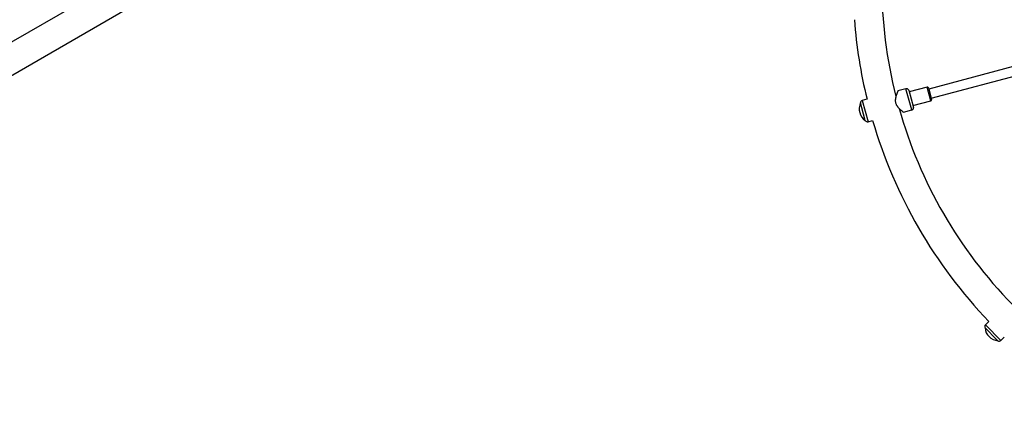
# Model space of a CAD drawing. Units: millimetres. Extents: x 0 to 21668, y 0 to 18237.
# Drawn here: x 6571 to 8228, y 6672 to 7349 of the extents above; entities that cross this region are included whole.
import ezdxf

# ---------------------------------------------------------------- set-up
doc = ezdxf.new("R2010")
doc.units = ezdxf.units.MM

msp = doc.modelspace()

# ---------------------------------------------------------------- linework, layer by layer
at = {"color": 7, "linetype": 'Continuous', "lineweight": 25, "ltscale": 100}
for p, q in [((7410.1, 7803.8), (5521.5, 6713.4)), ((5545.7, 6671.6), (7434.3, 7762)), ((8290.1, 7283.1), (8101.3, 7232.5)), ((8105.5, 7217.1), (8294.3, 7267.7)), ((8062.9, 7233.1), (8049.3, 7229.5)), ((8067.6, 7230.7), (8075.4, 7201.8)), ((8098.3, 7235.9), (8068.4, 7227.8)), ((8100.8, 7234.5), (8106, 7215.1)), ((7986.5, 7209.2), (7986.4, 7209.2)), ((7993.7, 7182), (7986.4, 7209.2)), ((7997.2, 7215.5), (7989.4, 7213.4)), ((8074.6, 7204.7), (8104.6, 7212.7)), ((8058.9, 7193.7), (8072.5, 7197.4)), ((7994.3, 7179.8), (7993.7, 7182)), ((7994.3, 7179.8), (7994.3, 7179.8)), ((7999, 7177.7), (8006.8, 7179.8)), ((8196, 6830.5), (8196, 6830.5)), ((8215.9, 6810.6), (8196, 6830.5)), ((8202.2, 6841.3), (8196.5, 6835.6)), ((8217.5, 6809), (8215.9, 6810.6)), ((8222.6, 6809.5), (8228.3, 6815.2)), ((8217.5, 6809), (8217.5, 6809))]:
    msp.add_line(p, q, dxfattribs=at)
at = {"color": 8, "linetype": 'Continuous', "lineweight": 25, "ltscale": 100}
for p, q in [((8072.5, 7197.4), (8062.9, 7233.1)), ((8104.6, 7212.7), (8098.3, 7235.9)), ((7989.4, 7213.4), (7999, 7177.7)), ((8196.5, 6835.6), (8222.6, 6809.5))]:
    msp.add_line(p, q, dxfattribs=at)
at = {"color": 7, "linetype": 'Continuous', "lineweight": 25, "ltscale": 10000}
for centre, radius, start, end in [((8797.9, 7410.9), 775.8, 165.7749, 194.2339), ((8797.9, 7410.9), 824.1, 184.2764, 193.7138), ((8063.9, 7229.2), 4, 22.1808, 105), ((8098.9, 7233.9), 2, 15, 105), ((8008, 7199.2), 23.8, 155.2155, 194.9965), ((7990.4, 7209.5), 4, 105, 184.9213), ((8104, 7214.6), 2, 285, 15), ((8008, 7199.2), 23.8, 194.9965, 234.7845), ((8797.9, 7410.9), 775.9, 195.7646, 224.2256), ((8071.4, 7201.2), 4, 285, 7.8192), ((7998, 7181.5), 4, 205.0787, 285), ((8797.9, 7410.9), 824.2, 196.2862, 223.7138), ((8199.3, 6832.8), 4, 135, 214.9213), ((8219.6, 6832.6), 23.8, 185.2155, 224.9965), ((8219.6, 6832.6), 23.8, 224.9965, 264.7845), ((8219.8, 6812.3), 4, 235.0787, 315)]:
    msp.add_arc(centre, radius, start, end, dxfattribs=at)
at = {"color": 7, "linetype": 'Continuous', "lineweight": 25, "ltscale": 100}
for points, knots in [([(8049.3, 7229.4), (8049.3, 7229.4), (8049.3, 7229.5), (8049.2, 7229.2), (8049, 7228.7), (8048.6, 7227.8), (8048.3, 7226.9), (8047.9, 7225.9), (8047.5, 7224.8), (8047, 7223.6), (8046.6, 7222.4), (8046.2, 7221.2), (8045.9, 7219.9), (8045.6, 7218.6), (8045.3, 7217.2), (8045.1, 7215.8), (8044.9, 7214.1), (8044.9, 7212.2), (8045.1, 7210.5), (8045.4, 7209.5), (8045.4, 7209.3)], [0, 0, 0, 0, 0.0214795, 0.0909177, 0.1706816, 0.2514358, 0.305166, 0.3593466, 0.4250057, 0.4763066, 0.5281456, 0.5802455, 0.6328747, 0.6819014, 0.7314561, 0.7813024, 0.8318117, 0.9010099, 0.9711237, 1, 1, 1, 1]), ([(8045.4, 7209.3), (8045.6, 7208.6), (8046.1, 7207.2), (8046.9, 7205.6), (8047.8, 7204.2), (8048.6, 7203.1), (8049.4, 7202.1), (8050.4, 7201), (8051.5, 7199.9), (8052.6, 7198.8), (8053.8, 7197.8), (8054.8, 7197), (8055.6, 7196.3), (8056.4, 7195.7), (8057.1, 7195.1), (8057.6, 7194.7), (8058.1, 7194.3), (8058.5, 7194), (8058.9, 7193.8), (8058.9, 7193.8), (8058.9, 7193.8)], [0, 0, 0, 0, 0.068895, 0.138882, 0.184723, 0.230936, 0.277611, 0.324862, 0.385842, 0.44725, 0.509978, 0.573181, 0.622505, 0.672434, 0.722692, 0.773659, 0.807125, 0.874435, 0.94236, 1, 1, 1, 1])]:
    msp.add_open_spline(points, degree=3, knots=knots, dxfattribs=at)

doc.saveas('drawing.dxf')
